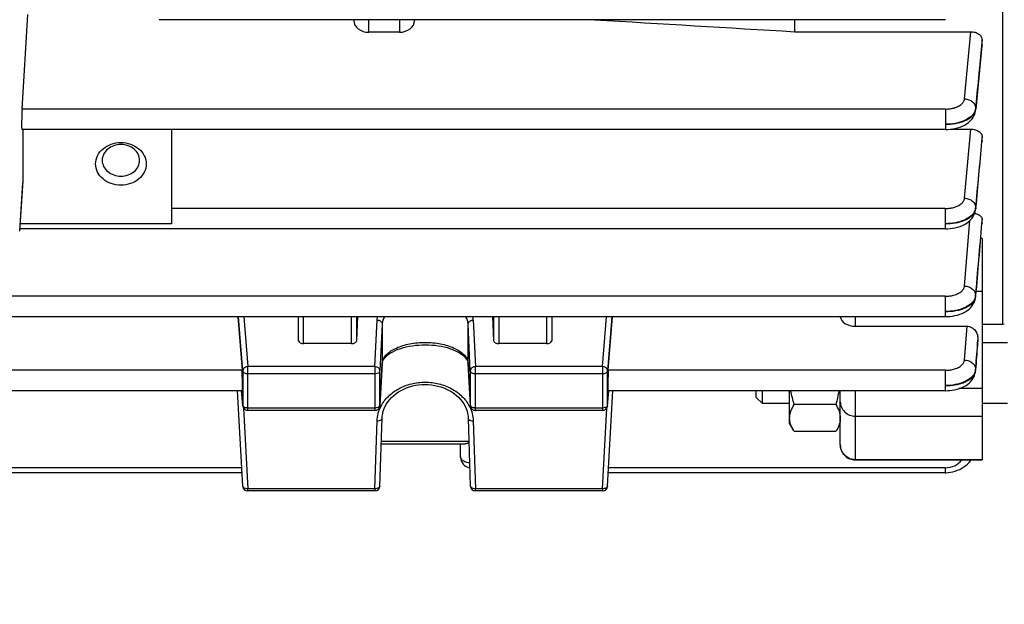
# Model space of a CAD drawing. Units: millimetres. Extents: x -1939 to 4034, y -4 to 3543.
# Drawn here: x 2213 to 2310, y 636 to 694 of the extents above; entities that cross this region are included whole.
import ezdxf

# ---------------------------------------------------------------- set-up
doc = ezdxf.new("R2010")
doc.units = ezdxf.units.MM
doc.header["$LTSCALE"] = 46.255
doc.header["$PDMODE"] = 3
doc.header["$PDSIZE"] = 0.3125
doc.layers.get('0').update_dxf_attribs({"linetype": 'CONTINUOUS'})
doc.layers.get('Defpoints').update_dxf_attribs({"linetype": 'CONTINUOUS'})
doc.layers.add('AM_5', color=3, linetype='CONTINUOUS', lineweight=25)
doc.styles.get("Standard").update_dxf_attribs({"font": 'txt', "width": 0.7})
doc.dimstyles.new('AM_DIN$0', dxfattribs={"dimtxt": 3.5, "dimasz": 2.5, "dimexe": 1, "dimexo": 1, "dimgap": 1.5, "dimtad": 1, "dimdsep": 46, "dimtxsty": 'STANDARD', "dimcen": 0, "dimclrd": 256, "dimclre": 256, "dimclrt": 2, "dimadec": 0, "dimazin": 2, "dimtp": 0.1, "dimtm": 0.1, "dimtfac": 0.71, "dimtdec": 3, "dimtmove": 0, "dimatfit": 3, "dimfxl": 1, "dimlwd": -1, "dimlwe": -1, "dimarcsym": 0})

# ---------------------------------------------------------------- blocks, each defined once
blk = doc.blocks.new('*D14')
at = {"layer": 'AM_5', "ltscale": 10, "transparency": 16777216}
for p, q in [((1290.068, 1107.227), (2454.324, 1107.227)), ((2453.324, 177.227), (2453.324, 1077.227)), ((1290.068, 147.227), (2454.324, 147.227))]:
    blk.add_line(p, q, dxfattribs=at)
for points in [[(2448.324, 1077.227), (2458.324, 1077.227), (2453.324, 1107.227)], [(2448.324, 177.227), (2458.324, 177.227), (2453.324, 147.227)]]:
    blk.add_solid(points, dxfattribs=at)
at = {"layer": 'Defpoints', "color": 0, "ltscale": 10, "transparency": 16777216}
for p in [(1289.068, 1107.227), (2453.324, 1107.227), (1289.068, 147.227)]:
    blk.add_point(p, dxfattribs=at)
at = {"layer": 'AM_5', "color": 2, "ltscale": 10, "transparency": 16777216, "insert": (2420.824, 627.486), "char_height": 35, "attachment_point": 5, "rotation": 90}
blk.add_mtext('960', dxfattribs=at)
blk = doc.blocks.new('*D15')
at = {"layer": 'AM_5', "ltscale": 10, "transparency": 16777216}
for p, q in [((-722.532, 1230.227), (2558.946, 1230.227)), ((2557.946, 1200.227), (2557.946, 26.255)), ((-461.574, -3.745), (2558.946, -3.745))]:
    blk.add_line(p, q, dxfattribs=at)
for points in [[(2552.946, 1200.227), (2562.946, 1200.227), (2557.946, 1230.227)], [(2552.946, 26.255), (2562.946, 26.255), (2557.946, -3.745)]]:
    blk.add_solid(points, dxfattribs=at)
at = {"layer": 'Defpoints', "color": 0, "ltscale": 10, "transparency": 16777216}
for p in [(-723.532, 1230.227), (-462.574, -3.745), (2557.946, -3.745)]:
    blk.add_point(p, dxfattribs=at)
at = {"layer": 'AM_5', "color": 2, "ltscale": 10, "transparency": 16777216, "insert": (2525.446, 613.241), "char_height": 35, "attachment_point": 5, "rotation": 90}
blk.add_mtext('1180', dxfattribs=at)

msp = doc.modelspace()

# ---------------------------------------------------------------- linework, layer by layer
at = {"color": 7, "linetype": 'Continuous'}
for p, q in [((2309.797, 779.02), (2309.797, 663.977)), ((2212.964, 685.24), (2213.547, 694.587)), ((2304.163, 694.063), (2226.51, 694.063)), ((2245.733, 693.981), (2245.733, 694.063)), ((2251.733, 694.063), (2251.733, 693.981)), ((2289.283, 692.881), (2289.283, 694.063)), ((2250.233, 692.824), (2247.233, 692.824)), ((2289.283, 692.881), (2306.671, 692.881)), ((2307.779, 691.489), (2307.159, 685.217)), ((2307.783, 691.546), (2307.78, 691.489)), ((2307.783, 691.546), (2307.783, 692.076)), ((2307.143, 685.069), (2307.153, 685.149)), ((2307.152, 685.149), (2307.152, 685.149)), ((2304.161, 683.228), (2212.944, 683.228)), ((2213.056, 683.228), (2213.056, 678.143)), ((2227.733, 683.228), (2227.733, 673.926)), ((2304.654, 683.256), (2306.662, 683.256)), ((2307.78, 682.023), (2307.778, 682.009)), ((2307.783, 682.065), (2307.78, 682.022)), ((2307.783, 682.065), (2307.783, 682.548)), ((2220.885, 680.187), (2220.885, 680.179)), ((2224.581, 680.179), (2224.581, 680.187)), ((2212.739, 673.172), (2213.05, 677.943)), ((2213.056, 678.143), (2213.049, 677.942)), ((2307.14, 675.263), (2307.15, 675.343)), ((2307.149, 675.345), (2307.149, 675.344)), ((2307.162, 675.481), (2307.155, 675.402)), ((2307.783, 673.969), (2307.781, 673.941)), ((2307.783, 673.969), (2307.783, 674.397)), ((2304.158, 673.417), (2212.755, 673.417)), ((2307.783, 672.466), (2307.783, 650.602)), ((2307.129, 666.56), (2307.145, 666.682)), ((2307.145, 666.683), (2307.144, 666.682)), ((2304.152, 664.746), (2199.544, 664.746)), ((2234.281, 664.746), (2234.694, 659.449)), ((2240.283, 662.377), (2240.283, 664.746)), ((2246.114, 664.746), (2246.004, 662.371)), ((2259.562, 662.371), (2259.452, 664.746)), ((2265.283, 664.746), (2265.283, 662.377)), ((2270.872, 659.449), (2271.285, 664.746)), ((2295.283, 663.804), (2306.301, 663.804)), ((2309.797, 663.977), (2307.783, 663.977)), ((2309.983, 663.993), (2309.797, 663.977)), ((2307.351, 662.051), (2307.372, 662.476)), ((2245.504, 662.091), (2240.783, 662.091)), ((2264.783, 662.091), (2260.062, 662.091)), ((2307.348, 662.006), (2307.351, 662.051)), ((2310.283, 662.168), (2307.783, 662.168)), ((2248.534, 660.098), (2248.321, 655.972)), ((2248.534, 660.098), (2248.547, 660.203)), ((2257.019, 660.201), (2257.032, 660.098)), ((2257.245, 655.972), (2257.032, 660.098)), ((2307.124, 659.262), (2307.139, 659.386)), ((2307.138, 659.387), (2307.138, 659.386)), ((2234.719, 657.437), (2204.847, 657.437)), ((2234.762, 648.018), (2234.264, 657.437)), ((2234.763, 655.955), (2234.637, 657.43)), ((2270.803, 655.955), (2270.929, 657.43)), ((2270.804, 648.018), (2271.302, 657.437)), ((2304.145, 657.437), (2270.847, 657.437)), ((2285.483, 656.782), (2285.483, 657.437)), ((2286.096, 656.168), (2286.096, 657.437)), ((2288.783, 654.168), (2288.783, 657.437)), ((2293.783, 652.102), (2293.783, 657.437)), ((2285.483, 656.782), (2286.096, 656.168)), ((2247.822, 655.497), (2235.262, 655.497)), ((2270.304, 655.497), (2257.744, 655.497)), ((2288.783, 656.168), (2286.096, 656.168)), ((2293.336, 656.066), (2289.23, 656.066)), ((2310.283, 656.168), (2307.783, 656.168)), ((2248.322, 648.028), (2248.534, 654.728)), ((2257.032, 654.728), (2257.244, 648.028)), ((2288.783, 654.168), (2289.159, 653.517)), ((2289.23, 653.4), (2289.152, 653.53)), ((2293.415, 653.53), (2293.336, 653.4)), ((2293.783, 654.168), (2293.409, 653.521)), ((2293.336, 653.4), (2289.23, 653.4)), ((2248.454, 652.201), (2256.723, 652.201)), ((2256.283, 650.904), (2256.283, 652.201)), ((2295.283, 650.602), (2307.783, 650.602)), ((2234.692, 649.345), (2204.874, 649.345)), ((2304.145, 649.345), (2270.874, 649.345)), ((2247.822, 647.544), (2235.262, 647.544)), ((2270.304, 647.544), (2257.744, 647.544))]:
    msp.add_line(p, q, dxfattribs=at)
at = {"color": 9, "linetype": 'Continuous'}
for p, q in [((2247.233, 692.824), (2247.233, 694.063)), ((2250.233, 694.063), (2250.233, 692.824)), ((2306.059, 686.248), (2306.671, 692.881)), ((2307.728, 691.494), (2307.157, 685.296)), ((2307.782, 692.077), (2307.728, 691.494)), ((2307.776, 691.49), (2307.782, 691.546)), ((2304.161, 685.24), (2212.964, 685.24)), ((2304.161, 685.24), (2304.161, 683.228)), ((2307.156, 685.217), (2307.152, 685.149)), ((2307.156, 685.297), (2307.155, 685.217)), ((2306.057, 676.439), (2306.662, 683.256)), ((2307.782, 682.548), (2307.736, 682.027)), ((2307.778, 682.023), (2307.782, 682.065)), ((2213.056, 678.143), (2212.733, 673.173)), ((2304.158, 675.429), (2227.733, 675.429)), ((2304.158, 675.429), (2304.158, 673.417)), ((2307.152, 675.402), (2307.149, 675.345)), ((2307.153, 675.482), (2307.151, 675.402)), ((2227.733, 673.926), (2212.788, 673.926)), ((2306.052, 667.771), (2306.592, 674.246)), ((2307.782, 674.397), (2307.744, 673.945)), ((2307.779, 673.942), (2307.781, 673.969)), ((2307.783, 672.466), (2307.651, 672.466)), ((2307.195, 667.26), (2307.783, 667.26)), ((2304.152, 666.758), (2210.725, 666.758)), ((2304.152, 666.758), (2304.152, 664.746)), ((2307.147, 666.729), (2307.145, 666.683)), ((2307.148, 666.809), (2307.146, 666.729)), ((2234.762, 659.388), (2234.349, 664.746)), ((2234.882, 664.746), (2235.262, 659.812)), ((2240.783, 662.091), (2240.783, 664.746)), ((2245.504, 662.091), (2245.513, 664.746)), ((2246.012, 664.746), (2246.004, 662.369)), ((2247.822, 659.812), (2248.035, 664.417)), ((2257.531, 664.417), (2257.744, 659.812)), ((2259.562, 662.369), (2259.554, 664.746)), ((2260.053, 664.746), (2260.062, 662.091)), ((2264.783, 664.746), (2264.783, 662.091)), ((2270.304, 659.812), (2270.684, 664.746)), ((2271.217, 664.746), (2270.804, 659.388)), ((2295.283, 663.804), (2295.283, 664.746)), ((2248.534, 663.997), (2248.322, 659.393)), ((2248.534, 663.997), (2248.534, 660.116)), ((2257.244, 659.393), (2257.032, 663.997)), ((2257.032, 660.116), (2257.032, 663.997)), ((2306.045, 660.467), (2306.301, 663.804)), ((2307.371, 662.476), (2307.335, 662.008)), ((2307.335, 662.008), (2307.333, 661.979)), ((2307.347, 662.007), (2307.351, 662.051)), ((2234.694, 659.449), (2204.872, 659.449)), ((2234.762, 659.388), (2234.762, 655.986)), ((2247.822, 659.812), (2235.262, 659.812)), ((2235.262, 655.497), (2235.262, 659.812)), ((2247.822, 659.812), (2247.822, 655.497)), ((2248.322, 655.99), (2248.534, 660.116)), ((2248.322, 655.99), (2248.322, 659.393)), ((2248.534, 660.116), (2248.534, 660.098)), ((2257.032, 660.116), (2257.244, 655.99)), ((2257.032, 660.098), (2257.032, 660.116)), ((2257.244, 659.393), (2257.244, 655.99)), ((2270.304, 659.812), (2257.744, 659.812)), ((2257.744, 655.497), (2257.744, 659.812)), ((2270.304, 659.812), (2270.304, 655.497)), ((2270.804, 655.986), (2270.804, 659.388)), ((2304.145, 659.449), (2270.872, 659.449)), ((2304.145, 659.449), (2304.145, 657.437)), ((2307.14, 659.421), (2307.138, 659.387)), ((2307.142, 659.502), (2307.139, 659.421)), ((2235.262, 659.131), (2247.822, 659.131)), ((2257.744, 659.131), (2270.304, 659.131)), ((2234.638, 657.43), (2234.762, 655.986)), ((2270.804, 655.986), (2270.928, 657.43)), ((2295.283, 650.602), (2295.283, 657.437)), ((2307.783, 657.643), (2305.481, 657.643)), ((2234.762, 655.986), (2234.763, 655.955)), ((2234.763, 655.955), (2234.763, 655.955)), ((2234.84, 655.729), (2235.262, 647.761)), ((2247.822, 655.729), (2235.262, 655.729)), ((2248.321, 655.972), (2248.322, 655.99)), ((2257.244, 655.99), (2257.245, 655.972)), ((2270.304, 655.729), (2257.744, 655.729)), ((2270.304, 647.761), (2270.726, 655.729)), ((2270.803, 655.955), (2270.804, 655.986)), ((2270.803, 655.955), (2270.803, 655.955)), ((2295.283, 654.915), (2307.783, 654.915)), ((2247.822, 647.761), (2248.035, 654.461)), ((2257.531, 654.461), (2257.744, 647.761)), ((2257.105, 652.422), (2248.461, 652.422)), ((2307.783, 650.626), (2295.283, 650.626)), ((2234.666, 649.829), (2204.9, 649.829)), ((2304.145, 649.829), (2270.9, 649.829)), ((2304.145, 649.829), (2304.145, 649.345)), ((2247.822, 647.761), (2235.262, 647.761)), ((2235.262, 647.544), (2235.262, 647.761)), ((2247.822, 647.761), (2247.822, 647.544)), ((2270.304, 647.761), (2257.744, 647.761)), ((2257.744, 647.544), (2257.744, 647.761)), ((2270.304, 647.761), (2270.304, 647.544))]:
    msp.add_line(p, q, dxfattribs=at)
at = {"color": 7, "linetype": 'Continuous'}
for points in [[(2304.161, 683.23), (2304.204, 683.23), (2304.413, 683.237), (2304.642, 683.255), (2304.883, 683.286), (2305.129, 683.332), (2305.374, 683.392), (2305.613, 683.468), (2305.84, 683.559), (2306.05, 683.662), (2306.242, 683.776), (2306.411, 683.896), (2306.561, 684.022), (2306.692, 684.154), (2306.807, 684.292), (2306.906, 684.437), (2306.989, 684.587), (2307.057, 684.743), (2307.108, 684.903), (2307.143, 685.069)], [(2304.158, 673.419), (2304.2, 673.419), (2304.41, 673.426), (2304.639, 673.444), (2304.88, 673.475), (2305.127, 673.521), (2305.373, 673.582), (2305.612, 673.658), (2305.84, 673.749), (2306.05, 673.852), (2306.242, 673.966), (2306.41, 674.087), (2306.56, 674.213), (2306.691, 674.346), (2306.806, 674.484), (2306.905, 674.629), (2306.988, 674.779), (2307.055, 674.936), (2307.106, 675.097), (2307.14, 675.263)], [(2304.152, 664.748), (2304.194, 664.748), (2304.402, 664.754), (2304.629, 664.772), (2304.866, 664.803), (2305.109, 664.847), (2305.352, 664.906), (2305.588, 664.98), (2305.814, 665.068), (2306.023, 665.169), (2306.214, 665.281), (2306.383, 665.399), (2306.534, 665.523), (2306.666, 665.654), (2306.783, 665.79), (2306.884, 665.933), (2306.969, 666.082), (2307.039, 666.236), (2307.093, 666.396), (2307.129, 666.56)], [(2248.547, 660.203), (2248.584, 660.332), (2248.643, 660.461), (2248.725, 660.591), (2248.829, 660.721), (2248.955, 660.85), (2249.102, 660.976), (2249.268, 661.097), (2249.452, 661.213), (2249.654, 661.323), (2249.874, 661.427), (2250.111, 661.524), (2250.364, 661.613), (2250.633, 661.693), (2250.916, 661.764), (2251.211, 661.825), (2251.518, 661.877), (2251.832, 661.917), (2252.153, 661.947), (2252.477, 661.965), (2252.802, 661.971), (2253.125, 661.966), (2253.446, 661.949), (2253.762, 661.92), (2254.071, 661.879), (2254.372, 661.827), (2254.664, 661.764), (2254.944, 661.692), (2255.212, 661.61), (2255.466, 661.519), (2255.703, 661.421), (2255.923, 661.316), (2256.125, 661.206), (2256.308, 661.09), (2256.473, 660.969), (2256.618, 660.845), (2256.742, 660.717), (2256.845, 660.588), (2256.925, 660.459), (2256.983, 660.33), (2257.019, 660.201)], [(2304.145, 657.439), (2304.174, 657.439), (2304.372, 657.445), (2304.594, 657.462), (2304.829, 657.491), (2305.073, 657.535), (2305.319, 657.593), (2305.559, 657.667), (2305.79, 657.755), (2306.006, 657.855), (2306.203, 657.967), (2306.376, 658.087), (2306.53, 658.214), (2306.665, 658.347), (2306.781, 658.486), (2306.882, 658.63), (2306.966, 658.781), (2307.035, 658.936), (2307.088, 659.097), (2307.124, 659.262)], [(2248.534, 654.728), (2248.548, 654.922), (2248.586, 655.175), (2248.647, 655.424), (2248.731, 655.669), (2248.837, 655.908), (2248.965, 656.14), (2249.115, 656.364), (2249.285, 656.578), (2249.474, 656.782), (2249.681, 656.974), (2249.905, 657.153), (2250.144, 657.318), (2250.398, 657.468), (2250.664, 657.603), (2250.942, 657.722), (2251.23, 657.823), (2251.526, 657.908), (2251.83, 657.973), (2252.139, 658.02), (2252.453, 658.047), (2252.77, 658.056), (2253.088, 658.045), (2253.405, 658.016), (2253.719, 657.968), (2254.028, 657.902), (2254.328, 657.819), (2254.62, 657.718), (2254.9, 657.601), (2255.167, 657.469), (2255.421, 657.32), (2255.659, 657.156), (2255.882, 656.979), (2256.088, 656.787), (2256.276, 656.584), (2256.445, 656.37), (2256.595, 656.147), (2256.724, 655.915), (2256.831, 655.676), (2256.916, 655.431), (2256.979, 655.182), (2257.018, 654.928), (2257.032, 654.728)], [(2304.145, 649.345), (2304.218, 649.345), (2304.449, 649.359), (2304.681, 649.39), (2304.913, 649.437), (2305.142, 649.5), (2305.366, 649.58), (2305.583, 649.675), (2305.791, 649.785), (2305.988, 649.91), (2306.173, 650.047), (2306.344, 650.197), (2306.499, 650.359), (2306.638, 650.53), (2306.687, 650.602)]]:
    msp.add_lwpolyline(points, dxfattribs=at)
at = {"color": 9, "linetype": 'Continuous'}
for centre, radius, start, end in [((2306.155, 685.407), 1.01, 337.88997, 345.62658), ((2306.247, 685.383), 0.915, 345.64464, 354.58336), ((2306.373, 685.294), 0.788, 349.5335, 354.38958), ((2306.269, 675.563), 0.889, 345.90621, 354.76211), ((2306.374, 675.476), 0.783, 350.43577, 354.60648), ((2306.304, 666.805), 0.846, 346.06022, 354.90433), ((2306.245, 666.888), 0.909, 346.38438, 355.05378), ((2255.947, 664.34), 1.586, 2.78417, 14.84839), ((2249.638, 660.058), 1.105, 168.37819, 176.98438), ((2255.928, 660.058), 1.105, 3.01644, 11.6851), ((2306.155, 659.594), 0.994, 338.53585, 346.72758), ((2306.299, 659.489), 0.843, 346.48027, 355.36814), ((2306.241, 659.573), 0.906, 346.75891, 355.47011), ((2251.601, 654.246), 3.589, 152.30511, 153.24506), ((2253.964, 654.246), 3.59, 26.81962, 27.69258), ((2257.39, 655.998), 0.146, 182.81957, 190.06065), ((2295.246, 652.114), 1.464, 180.00007, 180.46669), ((2295.257, 652.114), 1.474, 180.47242, 185.82827), ((2295.283, 652.139), 1.513, 264.42632, 269.99398)]:
    msp.add_arc(centre, radius, start, end, dxfattribs=at)
at = {"color": 7, "linetype": 'Continuous'}
for centre, radius, start, end in [((2235.263, 655.998), 0.501, 184.90749, 190.76814), ((2235.263, 655.998), 0.501, 190.76138, 197.87079), ((2235.262, 655.998), 0.5, 197.89237, 269.99772), ((2247.822, 655.998), 0.5, 270.00226, 342.55267), ((2247.82, 655.998), 0.501, 342.57696, 349.8736), ((2247.821, 655.998), 0.5, 349.86376, 357.0367), ((2257.744, 655.998), 0.5, 182.96172, 189.91442), ((2257.746, 655.998), 0.502, 189.93091, 204.34799), ((2257.744, 655.998), 0.5, 204.38394, 269.99825), ((2270.304, 655.998), 0.5, 270.00219, 341.787), ((2270.302, 655.998), 0.502, 341.82223, 355.07534), ((2295.283, 652.102), 1.5, 179.99911, 270), ((2257.383, 650.904), 1.1, 180, 259.75036), ((2235.262, 648.044), 0.5, 183.03076, 270), ((2247.822, 648.044), 0.5, 270, 358.18119), ((2257.744, 648.044), 0.5, 181.81881, 270), ((2270.304, 648.044), 0.5, 270, 356.96924)]:
    msp.add_arc(centre, radius, start, end, dxfattribs=at)
for centre, major_axis, ratio, start_param, end_param in [((2247.233, 693.981), (1.5, 0), 0.770902, -3.141593, -1.570796), ((2250.233, 693.981), (1.5, 0), 0.770902, -1.570796, 0), ((2212.965, 684.328), (0.021, 1.1), 0.029442, 0.593965, 3.142068), ((2295.283, 664.788), (1.5, 0), 0.655837, 3.184546, 4.712389), ((2240.783, 662.377), (0.5, 0), 0.572697, 3.141593, 4.712389), ((2264.783, 662.377), (0.5, 0), 0.572697, -1.570796, 0), ((2245.504, 662.377), (0.5, 0), 0.572694, -1.571456, -0.799063), ((2260.062, 662.377), (0.5, 0), 0.572694, -2.342529, -1.570137), ((2234.693, 658.537), (-0.026, 1.1), 0.036803, -3.142379, -0.594276), ((2270.873, 658.537), (0.026, 1.1), 0.036803, 0.594276, 3.142406)]:
    msp.add_ellipse(centre, major_axis=major_axis, ratio=ratio, start_param=start_param, end_param=end_param, dxfattribs=at)
for points in [[(2269.506, 694.063), (2276.098, 693.669), (2282.691, 693.275), (2289.283, 692.881)], [(2289.23, 656.066), (2289.099, 656.517), (2288.99, 656.975), (2288.912, 657.437)], [(2293.654, 657.437), (2293.576, 656.975), (2293.467, 656.517), (2293.336, 656.066)]]:
    msp.add_open_spline(points, degree=3, dxfattribs=at)
for points, knots in [([(2306.671, 692.881), (2306.815, 692.881), (2307.095, 692.84), (2307.459, 692.67), (2307.715, 692.407), (2307.783, 692.182), (2307.783, 692.076)], [0, 0, 0, 0, 0.287727, 0.554695, 0.789936, 1, 1, 1, 1]), ([(2306.662, 683.256), (2306.81, 683.256), (2307.091, 683.22), (2307.455, 683.069), (2307.711, 682.842), (2307.783, 682.64), (2307.783, 682.548)], [0, 0, 0, 0, 0.306657, 0.581418, 0.809157, 1, 1, 1, 1]), ([(2220.233, 679.829), (2220.233, 680.106), (2220.372, 680.68), (2220.943, 681.379), (2221.771, 681.834), (2222.733, 681.991), (2223.695, 681.834), (2224.523, 681.379), (2225.094, 680.68), (2225.233, 680.106), (2225.233, 679.829)], [0, 0, 0, 0, 0.115052, 0.236167, 0.365372, 0.500001, 0.634629, 0.763832, 0.884947, 1, 1, 1, 1]), ([(2224.581, 680.187), (2224.579, 680.391), (2224.474, 680.814), (2224.052, 681.326), (2223.441, 681.661), (2222.733, 681.776), (2222.025, 681.661), (2221.414, 681.326), (2220.992, 680.814), (2220.887, 680.391), (2220.885, 680.187)], [0, 0, 0, 0, 0.115061, 0.236207, 0.365408, 0.5, 0.634592, 0.763793, 0.884939, 1, 1, 1, 1]), ([(2225.233, 679.829), (2225.233, 679.553), (2225.094, 678.979), (2224.523, 678.28), (2223.695, 677.825), (2222.733, 677.668), (2221.771, 677.825), (2220.943, 678.28), (2220.372, 678.979), (2220.233, 679.553), (2220.233, 679.829)], [0, 0, 0, 0, 0.115052, 0.236167, 0.365372, 0.500001, 0.634629, 0.763832, 0.884947, 1, 1, 1, 1]), ([(2220.885, 680.179), (2220.885, 679.974), (2220.988, 679.55), (2221.41, 679.034), (2222.022, 678.697), (2222.733, 678.581), (2223.444, 678.697), (2224.056, 679.034), (2224.478, 679.55), (2224.581, 679.974), (2224.581, 680.179)], [0, 0, 0, 0, 0.115052, 0.236168, 0.365371, 0.5, 0.634629, 0.763832, 0.884948, 1, 1, 1, 1]), ([(2307.059, 674.947), (2307.113, 674.936), (2307.217, 674.909), (2307.382, 674.85), (2307.54, 674.766), (2307.706, 674.631), (2307.783, 674.487), (2307.783, 674.397)], [0, 0, 0, 0, 0.17265, 0.332177, 0.543633, 0.721908, 1, 1, 1, 1]), ([(2306.301, 663.804), (2306.458, 663.804), (2306.778, 663.72), (2307.139, 663.391), (2307.345, 662.954), (2307.38, 662.634), (2307.372, 662.476)], [0, 0, 0, 0, 0.249323, 0.499168, 0.749465, 1, 1, 1, 1]), ([(2246.004, 662.371), (2246.002, 662.333), (2245.966, 662.248), (2245.894, 662.195), (2245.853, 662.172)], [0, 0, 0, 0, 0.44711, 1, 1, 1, 1]), ([(2259.713, 662.172), (2259.672, 662.195), (2259.6, 662.248), (2259.564, 662.333), (2259.562, 662.371)], [0, 0, 0, 0, 0.55289, 1, 1, 1, 1]), ([(2288.783, 654.733), (2288.783, 654.961), (2288.877, 655.436), (2289.1, 655.858), (2289.23, 656.066)], [0, 0, 0, 0, 0.481972, 1, 1, 1, 1]), ([(2293.336, 656.066), (2293.466, 655.858), (2293.689, 655.436), (2293.783, 654.961), (2293.783, 654.733)], [0, 0, 0, 0, 0.518022, 1, 1, 1, 1]), ([(2289.152, 653.529), (2289.043, 653.718), (2288.858, 654.103), (2288.783, 654.528), (2288.783, 654.733)], [0, 0, 0, 0, 0.515559, 1, 1, 1, 1]), ([(2293.783, 654.733), (2293.783, 654.528), (2293.708, 654.103), (2293.524, 653.719), (2293.415, 653.53)], [0, 0, 0, 0, 0.484448, 1, 1, 1, 1]), ([(2256.955, 652.237), (2256.936, 652.232), (2256.859, 652.212), (2256.78, 652.201), (2256.722, 652.201)], [0, 0, 0, 0, 0.261054, 1, 1, 1, 1]), ([(2257.109, 652.29), (2257.096, 652.284), (2257.046, 652.265), (2256.994, 652.248), (2256.955, 652.237)], [0, 0, 0, 0, 0.255563, 1, 1, 1, 1])]:
    msp.add_open_spline(points, degree=3, knots=knots, dxfattribs=at)
at = {"color": 9, "linetype": 'Continuous'}
for points in [[(2307.156, 685.217), (2307.363, 687.308), (2307.57, 689.399), (2307.776, 691.49)], [(2307.152, 675.402), (2307.362, 677.609), (2307.57, 679.816), (2307.778, 682.023)], [(2307.736, 682.027), (2307.542, 679.845), (2307.348, 677.664), (2307.154, 675.482)], [(2307.132, 675.347), (2307.12, 675.301), (2307.105, 675.256), (2307.087, 675.212)], [(2307.128, 666.674), (2307.117, 666.628), (2307.103, 666.582), (2307.085, 666.539)], [(2307.14, 659.421), (2307.209, 660.283), (2307.278, 661.145), (2307.347, 662.007)], [(2307.333, 661.979), (2307.269, 661.153), (2307.206, 660.327), (2307.143, 659.502)], [(2234.768, 655.956), (2234.765, 655.965), (2234.763, 655.976), (2234.762, 655.986)], [(2248.214, 655.831), (2248.2, 655.821), (2248.186, 655.813), (2248.171, 655.805)], [(2234.909, 647.831), (2234.896, 647.838), (2234.884, 647.845), (2234.872, 647.853)], [(2270.694, 647.853), (2270.682, 647.845), (2270.67, 647.838), (2270.657, 647.831)]]:
    msp.add_open_spline(points, degree=3, dxfattribs=at)
for points, knots in [([(2304.161, 685.24), (2304.281, 685.24), (2304.518, 685.252), (2304.913, 685.317), (2305.321, 685.444), (2305.699, 685.656), (2305.966, 685.923), (2306.049, 686.144), (2306.059, 686.248)], [0, 0, 0, 0, 0.155367, 0.306919, 0.51935, 0.706228, 0.864268, 1, 1, 1, 1]), ([(2306.059, 686.248), (2306.203, 686.244), (2306.484, 686.187), (2306.848, 685.981), (2307.098, 685.671), (2307.159, 685.418), (2307.158, 685.296)], [0, 0, 0, 0, 0.26978, 0.529819, 0.772066, 1, 1, 1, 1]), ([(2307.091, 685.027), (2306.915, 684.593), (2306.334, 684.191), (2305.61, 683.934), (2304.985, 683.781), (2304.493, 683.736), (2304.161, 683.737)], [0, 0, 0, 0, 0.422281, 0.557396, 0.700548, 1, 1, 1, 1]), ([(2304.161, 683.737), (2304.494, 683.736), (2305.135, 683.791), (2306.008, 684.027), (2306.689, 684.406), (2307.007, 684.771), (2307.089, 684.961)], [0, 0, 0, 0, 0.301418, 0.579178, 0.812879, 1, 1, 1, 1]), ([(2307.089, 684.961), (2307.096, 684.976), (2307.12, 685.038), (2307.139, 685.102), (2307.147, 685.151)], [0, 0, 0, 0, 0.255223, 1, 1, 1, 1]), ([(2304.158, 675.429), (2304.278, 675.429), (2304.515, 675.441), (2304.911, 675.506), (2305.319, 675.633), (2305.698, 675.845), (2305.964, 676.113), (2306.047, 676.335), (2306.057, 676.439)], [0, 0, 0, 0, 0.155416, 0.307008, 0.519466, 0.706319, 0.8643, 1, 1, 1, 1]), ([(2306.057, 676.439), (2306.2, 676.435), (2306.483, 676.378), (2306.848, 676.171), (2307.098, 675.858), (2307.157, 675.603), (2307.155, 675.482)], [0, 0, 0, 0, 0.269936, 0.529975, 0.772093, 1, 1, 1, 1]), ([(2307.087, 675.212), (2307.006, 675.014), (2306.694, 674.631), (2306.01, 674.23), (2305.134, 673.981), (2304.491, 673.924), (2304.158, 673.926)], [0, 0, 0, 0, 0.191176, 0.425561, 0.701514, 1, 1, 1, 1]), ([(2304.158, 673.926), (2304.491, 673.924), (2305.132, 673.977), (2306.006, 674.213), (2306.687, 674.591), (2307.004, 674.956), (2307.086, 675.146)], [0, 0, 0, 0, 0.301651, 0.579474, 0.813051, 1, 1, 1, 1]), ([(2307.086, 675.146), (2307.093, 675.162), (2307.119, 675.227), (2307.137, 675.295), (2307.146, 675.346)], [0, 0, 0, 0, 0.255365, 1, 1, 1, 1]), ([(2307.147, 666.729), (2307.254, 667.931), (2307.462, 670.336), (2307.675, 672.74), (2307.779, 673.942)], [0, 0, 0, 0, 0.499998, 1, 1, 1, 1]), ([(2307.744, 673.945), (2307.646, 672.756), (2307.446, 670.377), (2307.249, 667.999), (2307.149, 666.809)], [0, 0, 0, 0, 0.499994, 1, 1, 1, 1]), ([(2304.152, 666.758), (2304.273, 666.758), (2304.51, 666.77), (2304.907, 666.835), (2305.316, 666.962), (2305.694, 667.176), (2305.96, 667.445), (2306.043, 667.666), (2306.052, 667.771)], [0, 0, 0, 0, 0.155496, 0.307154, 0.519655, 0.706468, 0.864351, 1, 1, 1, 1]), ([(2306.052, 667.771), (2306.196, 667.767), (2306.48, 667.71), (2306.847, 667.502), (2307.096, 667.187), (2307.154, 666.931), (2307.15, 666.809)], [0, 0, 0, 0, 0.270117, 0.530141, 0.772104, 1, 1, 1, 1]), ([(2304.152, 665.256), (2304.506, 665.253), (2305.028, 665.296), (2305.689, 665.457), (2306.413, 665.721), (2307.013, 666.152), (2307.125, 666.601)], [0, 0, 0, 0, 0.310796, 0.457255, 0.593505, 1, 1, 1, 1]), ([(2307.085, 666.539), (2306.912, 666.104), (2306.33, 665.701), (2305.605, 665.446), (2304.979, 665.296), (2304.485, 665.252), (2304.152, 665.255)], [0, 0, 0, 0, 0.42159, 0.556736, 0.70002, 1, 1, 1, 1]), ([(2248.035, 664.417), (2248.039, 664.5), (2248.053, 664.611), (2248.079, 664.719), (2248.086, 664.746)], [0, 0, 0, 0, 0.747424, 1, 1, 1, 1]), ([(2248.035, 664.417), (2248.067, 664.416), (2248.193, 664.404), (2248.316, 664.351), (2248.388, 664.291)], [0, 0, 0, 0, 0.258318, 1, 1, 1, 1]), ([(2248.388, 664.291), (2248.432, 664.254), (2248.505, 664.164), (2248.534, 664.052), (2248.534, 663.997)], [0, 0, 0, 0, 0.515209, 1, 1, 1, 1]), ([(2248.779, 664.746), (2248.707, 664.631), (2248.59, 664.39), (2248.54, 664.126), (2248.534, 663.997)], [0, 0, 0, 0, 0.513566, 1, 1, 1, 1]), ([(2257.032, 663.997), (2257.026, 664.126), (2256.976, 664.39), (2256.859, 664.631), (2256.787, 664.746)], [0, 0, 0, 0, 0.486431, 1, 1, 1, 1]), ([(2257.032, 663.997), (2257.032, 664.052), (2257.061, 664.164), (2257.134, 664.254), (2257.178, 664.291)], [0, 0, 0, 0, 0.484791, 1, 1, 1, 1]), ([(2257.178, 664.291), (2257.202, 664.31), (2257.306, 664.382), (2257.436, 664.415), (2257.531, 664.417)], [0, 0, 0, 0, 0.242366, 1, 1, 1, 1]), ([(2248.556, 660.281), (2248.583, 660.416), (2248.696, 660.693), (2248.997, 661.06), (2249.419, 661.39), (2250.161, 661.787), (2251.298, 662.117), (2252.782, 662.249), (2254.266, 662.117), (2255.403, 661.787), (2256.146, 661.391), (2256.568, 661.061), (2256.869, 660.694), (2256.982, 660.417), (2257.01, 660.282)], [0, 0, 0, 0, 0.041979, 0.089112, 0.14303, 0.204084, 0.344494, 0.499942, 0.6554, 0.795841, 0.856916, 0.910857, 0.958009, 1, 1, 1, 1]), ([(2304.145, 659.449), (2304.265, 659.45), (2304.503, 659.462), (2304.901, 659.527), (2305.311, 659.655), (2305.69, 659.869), (2305.955, 660.14), (2306.037, 660.362), (2306.045, 660.467)], [0, 0, 0, 0, 0.155614, 0.307367, 0.519932, 0.706685, 0.864424, 1, 1, 1, 1]), ([(2306.045, 660.467), (2306.19, 660.463), (2306.475, 660.406), (2306.843, 660.198), (2307.092, 659.881), (2307.148, 659.624), (2307.144, 659.502)], [0, 0, 0, 0, 0.270326, 0.530314, 0.772094, 1, 1, 1, 1]), ([(2234.909, 659.683), (2234.864, 659.645), (2234.791, 659.556), (2234.762, 659.443), (2234.762, 659.388)], [0, 0, 0, 0, 0.51632, 1, 1, 1, 1]), ([(2234.762, 659.388), (2234.765, 659.352), (2234.805, 659.274), (2234.922, 659.195), (2235.08, 659.143), (2235.199, 659.131), (2235.262, 659.131)], [0, 0, 0, 0, 0.180206, 0.408769, 0.688979, 1, 1, 1, 1]), ([(2235.262, 659.812), (2235.229, 659.811), (2235.103, 659.798), (2234.98, 659.744), (2234.909, 659.683)], [0, 0, 0, 0, 0.257708, 1, 1, 1, 1]), ([(2248.322, 659.393), (2248.322, 659.447), (2248.293, 659.561), (2248.179, 659.698), (2248.014, 659.789), (2247.887, 659.811), (2247.822, 659.812)], [0, 0, 0, 0, 0.227122, 0.468958, 0.728881, 1, 1, 1, 1]), ([(2248.171, 659.208), (2248.212, 659.229), (2248.282, 659.276), (2248.32, 659.357), (2248.322, 659.393)], [0, 0, 0, 0, 0.55928, 1, 1, 1, 1]), ([(2257.391, 659.686), (2257.347, 659.649), (2257.273, 659.56), (2257.244, 659.447), (2257.244, 659.393)], [0, 0, 0, 0, 0.515726, 1, 1, 1, 1]), ([(2257.244, 659.393), (2257.246, 659.357), (2257.285, 659.277), (2257.402, 659.196), (2257.561, 659.143), (2257.681, 659.131), (2257.744, 659.131)], [0, 0, 0, 0, 0.179564, 0.407393, 0.687901, 1, 1, 1, 1]), ([(2257.744, 659.812), (2257.711, 659.812), (2257.586, 659.8), (2257.463, 659.746), (2257.391, 659.686)], [0, 0, 0, 0, 0.258265, 1, 1, 1, 1]), ([(2270.657, 659.683), (2270.634, 659.703), (2270.53, 659.776), (2270.4, 659.81), (2270.304, 659.812)], [0, 0, 0, 0, 0.243113, 1, 1, 1, 1]), ([(2270.304, 659.131), (2270.367, 659.131), (2270.486, 659.143), (2270.644, 659.195), (2270.761, 659.274), (2270.801, 659.352), (2270.804, 659.388)], [0, 0, 0, 0, 0.311021, 0.591231, 0.819794, 1, 1, 1, 1]), ([(2270.804, 659.388), (2270.804, 659.443), (2270.775, 659.556), (2270.702, 659.645), (2270.657, 659.683)], [0, 0, 0, 0, 0.48368, 1, 1, 1, 1]), ([(2247.822, 659.131), (2247.854, 659.131), (2247.973, 659.138), (2248.093, 659.167), (2248.171, 659.208)], [0, 0, 0, 0, 0.267632, 1, 1, 1, 1]), ([(2304.145, 657.948), (2304.499, 657.944), (2305.022, 657.986), (2305.685, 658.146), (2306.409, 658.41), (2307.01, 658.843), (2307.118, 659.292)], [0, 0, 0, 0, 0.311251, 0.457833, 0.594116, 1, 1, 1, 1]), ([(2307.08, 659.23), (2306.909, 658.795), (2306.326, 658.391), (2305.601, 658.136), (2304.973, 657.986), (2304.478, 657.943), (2304.145, 657.946)], [0, 0, 0, 0, 0.421084, 0.556263, 0.699648, 1, 1, 1, 1]), ([(2248.424, 655.914), (2248.611, 656.27), (2249.122, 656.94), (2250.166, 657.692), (2251.42, 658.168), (2252.783, 658.33), (2254.146, 658.168), (2255.4, 657.692), (2256.445, 656.94), (2256.955, 656.27), (2257.142, 655.914)], [0, 0, 0, 0, 0.116206, 0.239072, 0.367836, 0.500002, 0.632169, 0.760931, 0.883795, 1, 1, 1, 1]), ([(2234.916, 655.803), (2234.897, 655.813), (2234.836, 655.849), (2234.782, 655.907), (2234.768, 655.956)], [0, 0, 0, 0, 0.292857, 1, 1, 1, 1]), ([(2235.262, 655.729), (2235.23, 655.729), (2235.112, 655.735), (2234.993, 655.764), (2234.916, 655.803)], [0, 0, 0, 0, 0.26722, 1, 1, 1, 1]), ([(2248.171, 655.805), (2248.147, 655.792), (2248.036, 655.746), (2247.914, 655.729), (2247.822, 655.729)], [0, 0, 0, 0, 0.228, 1, 1, 1, 1]), ([(2248.035, 654.461), (2248.042, 654.701), (2248.112, 655.186), (2248.287, 655.643), (2248.397, 655.862)], [0, 0, 0, 0, 0.495716, 1, 1, 1, 1]), ([(2248.28, 655.89), (2248.276, 655.884), (2248.256, 655.862), (2248.233, 655.843), (2248.214, 655.831)], [0, 0, 0, 0, 0.234521, 1, 1, 1, 1]), ([(2248.322, 655.99), (2248.321, 655.982), (2248.316, 655.945), (2248.298, 655.912), (2248.28, 655.89)], [0, 0, 0, 0, 0.236919, 1, 1, 1, 1]), ([(2257.167, 655.865), (2257.278, 655.646), (2257.453, 655.188), (2257.524, 654.702), (2257.531, 654.461)], [0, 0, 0, 0, 0.504305, 1, 1, 1, 1]), ([(2257.444, 655.783), (2257.418, 655.793), (2257.335, 655.833), (2257.258, 655.908), (2257.246, 655.972)], [0, 0, 0, 0, 0.304597, 1, 1, 1, 1]), ([(2257.744, 655.729), (2257.717, 655.729), (2257.616, 655.733), (2257.514, 655.754), (2257.444, 655.783)], [0, 0, 0, 0, 0.262063, 1, 1, 1, 1]), ([(2270.65, 655.803), (2270.626, 655.791), (2270.516, 655.745), (2270.396, 655.729), (2270.304, 655.729)], [0, 0, 0, 0, 0.228543, 1, 1, 1, 1]), ([(2270.73, 655.856), (2270.724, 655.852), (2270.699, 655.831), (2270.672, 655.815), (2270.65, 655.803)], [0, 0, 0, 0, 0.235655, 1, 1, 1, 1]), ([(2270.804, 655.986), (2270.803, 655.974), (2270.793, 655.924), (2270.759, 655.882), (2270.73, 655.856)], [0, 0, 0, 0, 0.228853, 1, 1, 1, 1]), ([(2293.783, 656.345), (2293.783, 656.158), (2293.862, 655.779), (2294.199, 655.304), (2294.697, 654.989), (2295.088, 654.915), (2295.283, 654.915)], [0, 0, 0, 0, 0.244385, 0.492081, 0.744423, 1, 1, 1, 1]), ([(2248.035, 654.461), (2248.067, 654.46), (2248.188, 654.465), (2248.31, 654.494), (2248.388, 654.536)], [0, 0, 0, 0, 0.268365, 1, 1, 1, 1]), ([(2248.388, 654.536), (2248.428, 654.558), (2248.497, 654.609), (2248.533, 654.691), (2248.534, 654.728)], [0, 0, 0, 0, 0.550511, 1, 1, 1, 1]), ([(2257.032, 654.728), (2257.033, 654.691), (2257.069, 654.609), (2257.138, 654.558), (2257.178, 654.536)], [0, 0, 0, 0, 0.449488, 1, 1, 1, 1]), ([(2257.178, 654.536), (2257.202, 654.523), (2257.314, 654.475), (2257.438, 654.459), (2257.531, 654.461)], [0, 0, 0, 0, 0.227669, 1, 1, 1, 1]), ([(2295.136, 650.633), (2294.966, 650.65), (2294.63, 650.742), (2294.203, 651.039), (2293.902, 651.461), (2293.808, 651.796), (2293.791, 651.964)], [0, 0, 0, 0, 0.25089, 0.501215, 0.750873, 1, 1, 1, 1]), ([(2256.605, 650.469), (2256.515, 650.52), (2256.392, 650.613), (2256.299, 650.779), (2256.283, 650.864), (2256.283, 650.904)], [0, 0, 0, 0, 0.551245, 0.783978, 1, 1, 1, 1]), ([(2304.145, 649.829), (2304.465, 649.83), (2305.093, 649.958), (2305.605, 650.358), (2305.778, 650.601)], [0, 0, 0, 0, 0.518247, 1, 1, 1, 1]), ([(2257.172, 650.301), (2257.12, 650.306), (2256.924, 650.336), (2256.732, 650.399), (2256.605, 650.469)], [0, 0, 0, 0, 0.267634, 1, 1, 1, 1]), ([(2234.872, 647.853), (2234.841, 647.874), (2234.789, 647.92), (2234.764, 647.987), (2234.762, 648.018)], [0, 0, 0, 0, 0.540506, 1, 1, 1, 1]), ([(2235.262, 647.761), (2235.229, 647.76), (2235.109, 647.762), (2234.987, 647.79), (2234.909, 647.831)], [0, 0, 0, 0, 0.268995, 1, 1, 1, 1]), ([(2248.322, 648.028), (2248.32, 647.991), (2248.284, 647.907), (2248.166, 647.823), (2248.006, 647.77), (2247.885, 647.76), (2247.822, 647.761)], [0, 0, 0, 0, 0.184781, 0.412618, 0.690605, 1, 1, 1, 1]), ([(2257.391, 647.836), (2257.35, 647.858), (2257.281, 647.909), (2257.246, 647.991), (2257.244, 648.028)], [0, 0, 0, 0, 0.55147, 1, 1, 1, 1]), ([(2257.744, 647.761), (2257.712, 647.76), (2257.591, 647.765), (2257.469, 647.794), (2257.391, 647.836)], [0, 0, 0, 0, 0.268374, 1, 1, 1, 1]), ([(2270.657, 647.831), (2270.633, 647.818), (2270.521, 647.772), (2270.398, 647.758), (2270.304, 647.761)], [0, 0, 0, 0, 0.227263, 1, 1, 1, 1]), ([(2270.804, 648.018), (2270.802, 647.987), (2270.777, 647.92), (2270.725, 647.874), (2270.694, 647.853)], [0, 0, 0, 0, 0.459489, 1, 1, 1, 1])]:
    msp.add_open_spline(points, degree=3, knots=knots, dxfattribs=at)

# ---------------------------------------------------------------- dimensions: what is measured, and where the dimension line sits
at = {"layer": 'AM_5', "ltscale": 10}
dim = msp.add_linear_dim(base=(2557.946, -3.745), p1=(-723.532, 1230.227), p2=(-462.574, -3.745), angle=90, text='1180', dimstyle='AM_DIN$0', override={"dimtxt": 35, "dimasz": 30, "dimgap": 15, "dimsah": 1}, dxfattribs=at)
dim.commit()
dim.dimension.update_dxf_attribs({"geometry": '*D15', "text_midpoint": (2525.446, 613.241)})
dim = msp.add_linear_dim(base=(2453.324, 1107.227), p1=(1289.068, 147.227), p2=(1289.068, 1107.227), angle=90, text='960', dimstyle='AM_DIN$0', override={"dimtxt": 35, "dimasz": 30, "dimgap": 15, "dimsah": 1}, dxfattribs=at)
dim.commit()
dim.dimension.update_dxf_attribs({"geometry": '*D14', "text_midpoint": (2453.324, 627.486), "dimtype": 160})

doc.saveas('drawing.dxf')
